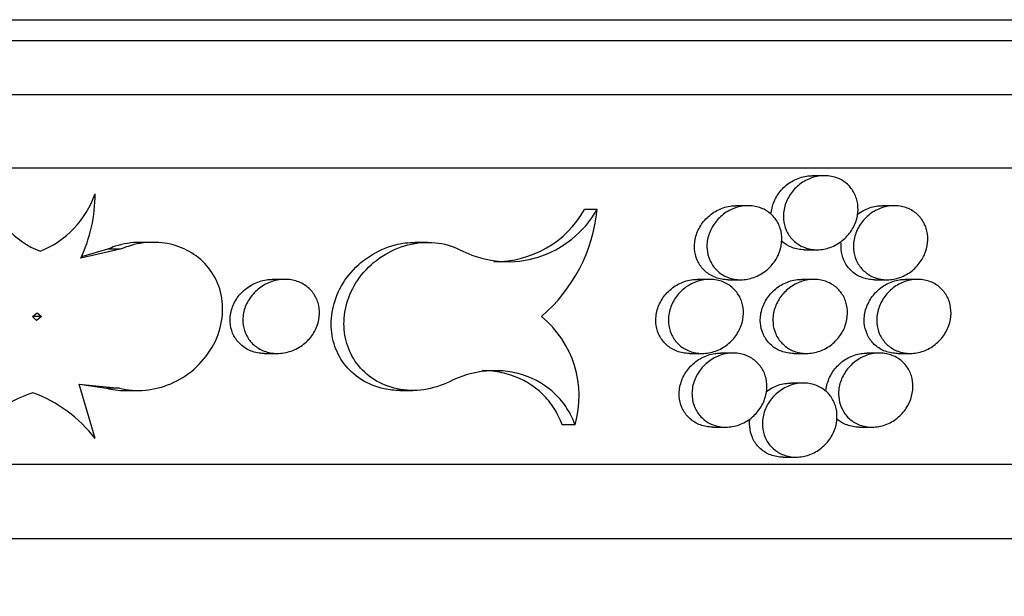
# Model space of a CAD drawing. Units: millimetres. Extents: x 0 to 835, y 0 to 1165.
# Drawn here: x 435 to 449, y 688 to 696 of the extents above; entities that cross this region are included whole.
import ezdxf
from ezdxf import colors
from ezdxf.entities.mleader import LeaderData, LeaderLine
from ezdxf.math import Vec2, Vec3

# ---------------------------------------------------------------- set-up
doc = ezdxf.new("R2010")
doc.units = ezdxf.units.MM
doc.layers.add('DV1_Défaut', color=7, linetype='Continuous')
doc.layers.add('Défaut', color=7, linetype='Continuous')

# ---------------------------------------------------------------- blocks, each defined once
blk = doc.blocks.new('_DOT')
at = {"color": 0}
blk.add_line((0, 0), (-1, 0), dxfattribs=at)
at = {"color": 0, "const_width": 0.333}
blk.add_lwpolyline([(-0.1665, 0, 1), (0.1665, 0, 1)], format="xyb", close=True, dxfattribs=at)
blk = doc.blocks.new('SE')
at = {"layer": 'DV1_Défaut', "color": 7, "linetype": 'Continuous'}
for p, q in [((502.417, 695.558), (348.305, 695.558)), ((502.635, 695.277), (348.087, 695.277)), ((348.685, 694.552), (502.037, 694.552)), ((502.189, 693.558), (348.533, 693.558)), ((446.21, 693.458), (446.045, 693.458)), ((443.14, 693.003), (442.972, 693.003)), ((445.18, 693.053), (445.013, 693.053)), ((447.155, 693.053), (446.989, 693.053)), ((437.146, 692.558), (436.975, 692.558)), ((440.852, 692.558), (440.683, 692.558)), ((436.699, 692.465), (436.166, 692.345)), ((436.527, 692.465), (436.175, 692.363)), ((436.699, 692.465), (436.527, 692.465)), ((445.943, 692.458), (446.11, 692.458)), ((438.925, 692.058), (438.753, 692.058)), ((444.661, 692.058), (444.492, 692.058)), ((444.911, 692.053), (445.08, 692.053)), ((446.069, 692.058), (445.9, 692.058)), ((446.887, 692.053), (447.055, 692.053)), ((447.469, 692.058), (447.301, 692.058)), ((435.514, 691.558), (435.576, 691.605)), ((435.636, 691.558), (435.514, 691.558)), ((435.571, 691.501), (435.514, 691.558)), ((435.636, 691.558), (435.571, 691.501)), ((435.576, 691.605), (435.636, 691.558)), ((438.65, 691.058), (438.823, 691.058)), ((444.389, 691.058), (444.561, 691.058)), ((444.978, 691.063), (444.807, 691.063)), ((445.798, 691.058), (445.969, 691.058)), ((446.954, 691.063), (446.783, 691.063)), ((447.199, 691.058), (447.369, 691.058)), ((436.361, 689.91), (436.147, 690.645)), ((436.147, 690.645), (436.688, 690.589)), ((436.148, 690.643), (436.513, 690.589)), ((436.688, 690.589), (436.513, 690.589)), ((436.765, 690.558), (436.941, 690.558)), ((440.476, 690.558), (440.65, 690.558)), ((445.927, 690.658), (445.755, 690.658)), ((442.843, 690.094), (442.669, 690.094)), ((444.705, 690.063), (444.878, 690.063)), ((446.682, 690.063), (446.854, 690.063)), ((445.653, 689.658), (445.827, 689.658)), ((501.152, 689.558), (349.57, 689.558)), ((500.893, 688.558), (349.829, 688.558))]:
    blk.add_line(p, q, dxfattribs=at)
for centre, radius, start, end in [((436.038, 693.512), 1.154, 194.9736, 248.6529), ((435.132, 693.646), 1.303, 291.9231, 340.6294), ((434.319, 693.214), 2.042, 334.7876, 0), ((441.935, 693.678), 1.381, 243.7656, 330.7316), ((441.766, 693.681), 1.383, 269.2242, 330.6587), ((440.977, 693.21), 2.173, 310.5309, 354.5286), ((441.5, 690.48), 1.397, 343.9727, 50.5105), ((436.258, 688.383), 2.269, 108.9564, 137.7117), ((434.867, 688.763), 1.883, 37.5038, 69.6744)]:
    blk.add_arc(centre, radius, start, end, dxfattribs=at)
for points, knots in [([(445.492, 692.958), (445.498, 693.017), (445.515, 693.076), (445.54, 693.13), (445.566, 693.185), (445.601, 693.236), (445.642, 693.28), (445.685, 693.325), (445.736, 693.364), (445.791, 693.393), (445.845, 693.422), (445.906, 693.443), (445.966, 693.452), (445.992, 693.456), (446.019, 693.458), (446.045, 693.458)], [0, 0, 0, 0, 0.223214, 0.223214, 0.223214, 0.446043, 0.446043, 0.446043, 0.674638, 0.674638, 0.674638, 0.902519, 0.902519, 0.902519, 1, 1, 1, 1]), ([(445.659, 692.958), (445.665, 693.017), (445.681, 693.076), (445.707, 693.13), (445.732, 693.184), (445.767, 693.235), (445.808, 693.279), (445.851, 693.324), (445.901, 693.363), (445.956, 693.393), (446.01, 693.422), (446.07, 693.443), (446.131, 693.452), (446.189, 693.461), (446.249, 693.46), (446.306, 693.449), (446.36, 693.438), (446.412, 693.418), (446.458, 693.39), (446.502, 693.362), (446.541, 693.327), (446.572, 693.286), (446.603, 693.246), (446.627, 693.2), (446.642, 693.152), (446.658, 693.103), (446.665, 693.05), (446.664, 692.997), (446.663, 692.943), (446.652, 692.887), (446.633, 692.835), (446.614, 692.779), (446.584, 692.727), (446.548, 692.68), (446.511, 692.631), (446.465, 692.588), (446.414, 692.554), (446.362, 692.519), (446.304, 692.492), (446.245, 692.476), (446.187, 692.461), (446.126, 692.455), (446.067, 692.46), (446.011, 692.465), (445.955, 692.48), (445.906, 692.504), (445.858, 692.527), (445.815, 692.558), (445.779, 692.596), (445.744, 692.632), (445.715, 692.676), (445.694, 692.722), (445.674, 692.769), (445.661, 692.82), (445.658, 692.871), (445.655, 692.9), (445.656, 692.929), (445.659, 692.958)], [0, 0, 0, 0, 0.056652, 0.056652, 0.056652, 0.113207, 0.113207, 0.113207, 0.171215, 0.171215, 0.171215, 0.229102, 0.229102, 0.229102, 0.28483, 0.28483, 0.28483, 0.337497, 0.337497, 0.337497, 0.387784, 0.387784, 0.387784, 0.43733, 0.43733, 0.43733, 0.487863, 0.487863, 0.487863, 0.540637, 0.540637, 0.540637, 0.596086, 0.596086, 0.596086, 0.653597, 0.653597, 0.653597, 0.711569, 0.711569, 0.711569, 0.768041, 0.768041, 0.768041, 0.821727, 0.821727, 0.821727, 0.872734, 0.872734, 0.872734, 0.922358, 0.922358, 0.922358, 0.972333, 0.972333, 0.972333, 1, 1, 1, 1]), ([(444.458, 692.553), (444.464, 692.612), (444.481, 692.671), (444.507, 692.725), (444.532, 692.779), (444.567, 692.83), (444.609, 692.874), (444.652, 692.92), (444.703, 692.959), (444.758, 692.988), (444.813, 693.017), (444.874, 693.038), (444.935, 693.047), (444.961, 693.051), (444.987, 693.053), (445.013, 693.053)], [0, 0, 0, 0, 0.222913, 0.222913, 0.222913, 0.445407, 0.445407, 0.445407, 0.674237, 0.674237, 0.674237, 0.902906, 0.902906, 0.902906, 1, 1, 1, 1]), ([(444.626, 692.553), (444.632, 692.612), (444.649, 692.671), (444.674, 692.725), (444.7, 692.779), (444.735, 692.83), (444.776, 692.874), (444.819, 692.919), (444.869, 692.958), (444.924, 692.988), (444.979, 693.017), (445.04, 693.038), (445.1, 693.047), (445.159, 693.056), (445.22, 693.055), (445.277, 693.044), (445.331, 693.033), (445.384, 693.013), (445.43, 692.984), (445.473, 692.956), (445.513, 692.921), (445.544, 692.88), (445.574, 692.84), (445.598, 692.794), (445.614, 692.746), (445.629, 692.696), (445.636, 692.644), (445.635, 692.591), (445.634, 692.537), (445.623, 692.481), (445.604, 692.429), (445.585, 692.374), (445.556, 692.321), (445.519, 692.275), (445.482, 692.226), (445.435, 692.183), (445.384, 692.149), (445.333, 692.114), (445.274, 692.087), (445.214, 692.071), (445.156, 692.056), (445.094, 692.05), (445.035, 692.055), (444.979, 692.06), (444.923, 692.075), (444.873, 692.099), (444.825, 692.122), (444.782, 692.154), (444.746, 692.192), (444.711, 692.228), (444.682, 692.272), (444.662, 692.318), (444.641, 692.365), (444.629, 692.416), (444.625, 692.467), (444.623, 692.496), (444.623, 692.525), (444.626, 692.553)], [0, 0, 0, 0, 0.056619, 0.056619, 0.056619, 0.113132, 0.113132, 0.113132, 0.171242, 0.171242, 0.171242, 0.229369, 0.229369, 0.229369, 0.285358, 0.285358, 0.285358, 0.338174, 0.338174, 0.338174, 0.38844, 0.38844, 0.38844, 0.437829, 0.437829, 0.437829, 0.48814, 0.48814, 0.48814, 0.540708, 0.540708, 0.540708, 0.596051, 0.596051, 0.596051, 0.653611, 0.653611, 0.653611, 0.711786, 0.711786, 0.711786, 0.768521, 0.768521, 0.768521, 0.822397, 0.822397, 0.822397, 0.873437, 0.873437, 0.873437, 0.92294, 0.92294, 0.92294, 0.972704, 0.972704, 0.972704, 1, 1, 1, 1]), ([(446.605, 692.553), (446.611, 692.612), (446.628, 692.671), (446.653, 692.725), (446.678, 692.779), (446.713, 692.83), (446.755, 692.874), (446.797, 692.919), (446.847, 692.958), (446.902, 692.988), (446.956, 693.017), (447.015, 693.037), (447.076, 693.047), (447.133, 693.056), (447.193, 693.055), (447.25, 693.044), (447.303, 693.034), (447.355, 693.014), (447.401, 692.985), (447.444, 692.958), (447.483, 692.923), (447.514, 692.882), (447.545, 692.842), (447.569, 692.796), (447.585, 692.748), (447.6, 692.699), (447.608, 692.646), (447.607, 692.593), (447.606, 692.538), (447.595, 692.482), (447.576, 692.43), (447.557, 692.375), (447.528, 692.322), (447.491, 692.275), (447.454, 692.226), (447.408, 692.183), (447.357, 692.148), (447.306, 692.114), (447.249, 692.087), (447.189, 692.071), (447.132, 692.056), (447.071, 692.05), (447.013, 692.055), (446.957, 692.06), (446.902, 692.075), (446.852, 692.098), (446.805, 692.121), (446.762, 692.152), (446.726, 692.189), (446.691, 692.226), (446.662, 692.269), (446.641, 692.316), (446.621, 692.363), (446.608, 692.414), (446.604, 692.465), (446.602, 692.495), (446.602, 692.524), (446.605, 692.553)], [0, 0, 0, 0, 0.056679, 0.056679, 0.056679, 0.113269, 0.113269, 0.113269, 0.171177, 0.171177, 0.171177, 0.228835, 0.228835, 0.228835, 0.284319, 0.284319, 0.284319, 0.336851, 0.336851, 0.336851, 0.38716, 0.38716, 0.38716, 0.436856, 0.436856, 0.436856, 0.4876, 0.4876, 0.4876, 0.540567, 0.540567, 0.540567, 0.596114, 0.596114, 0.596114, 0.653573, 0.653573, 0.653573, 0.711352, 0.711352, 0.711352, 0.767576, 0.767576, 0.767576, 0.821086, 0.821086, 0.821086, 0.872067, 0.872067, 0.872067, 0.921806, 0.921806, 0.921806, 0.971982, 0.971982, 0.971982, 1, 1, 1, 1]), ([(446.649, 692.931), (446.676, 692.953), (446.706, 692.972), (446.736, 692.988), (446.79, 693.017), (446.85, 693.038), (446.91, 693.047), (446.936, 693.051), (446.963, 693.053), (446.989, 693.053)], [0, 0, 0, 0, 0.2806102, 0.2806102, 0.2806102, 0.7833263, 0.7833263, 0.7833263, 1, 1, 1, 1]), ([(436.975, 692.558), (436.973, 692.558), (436.97, 692.558), (436.968, 692.558), (436.856, 692.558), (436.741, 692.539), (436.633, 692.505), (436.597, 692.493), (436.562, 692.48), (436.527, 692.465)], [0, 0, 0, 0, 0.01444, 0.01444, 0.01444, 0.755787, 0.755787, 0.755787, 1, 1, 1, 1]), ([(436.688, 690.589), (436.801, 690.561), (436.922, 690.552), (437.039, 690.563), (437.156, 690.574), (437.273, 690.604), (437.381, 690.65), (437.495, 690.698), (437.603, 690.765), (437.696, 690.846), (437.793, 690.93), (437.877, 691.032), (437.941, 691.141), (438.004, 691.251), (438.049, 691.372), (438.069, 691.495), (438.089, 691.612), (438.088, 691.734), (438.063, 691.849), (438.041, 691.956), (437.998, 692.06), (437.938, 692.151), (437.882, 692.236), (437.809, 692.313), (437.726, 692.374), (437.645, 692.434), (437.551, 692.481), (437.454, 692.512), (437.353, 692.544), (437.246, 692.559), (437.14, 692.558), (437.027, 692.558), (436.913, 692.539), (436.805, 692.504), (436.769, 692.493), (436.734, 692.48), (436.699, 692.465)], [0, 0, 0, 0, 0.089514, 0.089514, 0.089514, 0.178729, 0.178729, 0.178729, 0.272678, 0.272678, 0.272678, 0.370392, 0.370392, 0.370392, 0.467691, 0.467691, 0.467691, 0.560242, 0.560242, 0.560242, 0.646078, 0.646078, 0.646078, 0.726619, 0.726619, 0.726619, 0.805387, 0.805387, 0.805387, 0.886168, 0.886168, 0.886168, 0.971915, 0.971915, 0.971915, 1, 1, 1, 1]), ([(440.476, 690.559), (440.405, 690.558), (440.334, 690.566), (440.266, 690.58), (440.155, 690.603), (440.047, 690.647), (439.953, 690.707), (439.865, 690.764), (439.786, 690.837), (439.724, 690.92), (439.663, 691.001), (439.617, 691.093), (439.588, 691.19), (439.558, 691.287), (439.545, 691.391), (439.549, 691.494), (439.553, 691.601), (439.576, 691.71), (439.614, 691.812), (439.655, 691.921), (439.714, 692.025), (439.787, 692.117), (439.865, 692.214), (439.959, 692.3), (440.064, 692.369), (440.171, 692.439), (440.292, 692.493), (440.416, 692.524), (440.503, 692.547), (440.594, 692.558), (440.684, 692.558)], [0, 0, 0, 0, 0.065985, 0.065985, 0.065985, 0.173033, 0.173033, 0.173033, 0.273486, 0.273486, 0.273486, 0.370611, 0.370611, 0.370611, 0.468726, 0.468726, 0.468726, 0.571553, 0.571553, 0.571553, 0.681204, 0.681204, 0.681204, 0.797233, 0.797233, 0.797233, 0.916059, 0.916059, 0.916059, 1, 1, 1, 1]), ([(441.145, 690.677), (441.037, 690.624), (440.918, 690.586), (440.799, 690.569), (440.68, 690.552), (440.556, 690.555), (440.44, 690.58), (440.329, 690.603), (440.221, 690.647), (440.127, 690.707), (440.038, 690.764), (439.959, 690.837), (439.896, 690.921), (439.836, 691.002), (439.789, 691.094), (439.76, 691.191), (439.731, 691.289), (439.718, 691.393), (439.722, 691.496), (439.726, 691.603), (439.748, 691.712), (439.786, 691.814), (439.827, 691.922), (439.886, 692.026), (439.959, 692.118), (440.036, 692.215), (440.131, 692.301), (440.235, 692.369), (440.342, 692.44), (440.462, 692.493), (440.586, 692.524), (440.706, 692.555), (440.834, 692.566), (440.956, 692.553), (441.071, 692.542), (441.186, 692.51), (441.288, 692.459), (441.3, 692.453), (441.313, 692.446), (441.325, 692.439)], [0, 0, 0, 0, 0.085388, 0.085388, 0.085388, 0.171033, 0.171033, 0.171033, 0.252706, 0.252706, 0.252706, 0.329436, 0.329436, 0.329436, 0.403615, 0.403615, 0.403615, 0.478458, 0.478458, 0.478458, 0.556768, 0.556768, 0.556768, 0.640151, 0.640151, 0.640151, 0.728309, 0.728309, 0.728309, 0.818613, 0.818613, 0.818613, 0.906909, 0.906909, 0.906909, 0.98993, 0.98993, 0.98993, 1, 1, 1, 1]), ([(444.91, 692.053), (444.895, 692.053), (444.88, 692.054), (444.865, 692.055), (444.809, 692.061), (444.753, 692.076), (444.703, 692.1), (444.655, 692.123), (444.612, 692.155), (444.576, 692.192), (444.541, 692.229), (444.513, 692.272), (444.493, 692.319), (444.472, 692.366), (444.46, 692.417), (444.457, 692.468), (444.455, 692.496), (444.455, 692.525), (444.458, 692.553)], [0, 0, 0, 0, 0.0583255, 0.0583255, 0.0583255, 0.2776414, 0.2776414, 0.2776414, 0.4851717, 0.4851717, 0.4851717, 0.6864936, 0.6864936, 0.6864936, 0.8891309, 0.8891309, 0.8891309, 1, 1, 1, 1]), ([(445.942, 692.458), (445.927, 692.458), (445.912, 692.459), (445.898, 692.46), (445.842, 692.465), (445.786, 692.48), (445.737, 692.504), (445.697, 692.523), (445.66, 692.549), (445.628, 692.578)], [0, 0, 0, 0, 0.127049, 0.127049, 0.127049, 0.613255, 0.613255, 0.613255, 1, 1, 1, 1]), ([(446.886, 692.053), (446.872, 692.053), (446.857, 692.054), (446.843, 692.055), (446.787, 692.06), (446.732, 692.075), (446.683, 692.099), (446.636, 692.121), (446.593, 692.153), (446.557, 692.19), (446.522, 692.227), (446.493, 692.27), (446.473, 692.316), (446.453, 692.363), (446.44, 692.414), (446.437, 692.466), (446.434, 692.495), (446.435, 692.524), (446.438, 692.553)], [0, 0, 0, 0, 0.055831, 0.055831, 0.055831, 0.273308, 0.273308, 0.273308, 0.480294, 0.480294, 0.480294, 0.682296, 0.682296, 0.682296, 0.886319, 0.886319, 0.886319, 1, 1, 1, 1]), ([(438.186, 691.558), (438.192, 691.617), (438.209, 691.676), (438.235, 691.73), (438.261, 691.784), (438.296, 691.834), (438.338, 691.878), (438.382, 691.923), (438.434, 691.963), (438.491, 691.992), (438.548, 692.022), (438.611, 692.043), (438.674, 692.052), (438.7, 692.056), (438.727, 692.058), (438.753, 692.058)], [0, 0, 0, 0, 0.220628, 0.220628, 0.220628, 0.440625, 0.440625, 0.440625, 0.670612, 0.670612, 0.670612, 0.904237, 0.904237, 0.904237, 1, 1, 1, 1]), ([(438.358, 691.558), (438.364, 691.617), (438.381, 691.676), (438.407, 691.73), (438.433, 691.783), (438.468, 691.834), (438.51, 691.877), (438.554, 691.923), (438.605, 691.962), (438.661, 691.992), (438.718, 692.022), (438.781, 692.043), (438.844, 692.052), (438.906, 692.062), (438.969, 692.06), (439.029, 692.048), (439.085, 692.036), (439.14, 692.015), (439.188, 691.984), (439.232, 691.956), (439.272, 691.919), (439.303, 691.878), (439.333, 691.837), (439.357, 691.791), (439.371, 691.743), (439.386, 691.695), (439.393, 691.643), (439.391, 691.591), (439.389, 691.538), (439.378, 691.484), (439.359, 691.433), (439.339, 691.378), (439.31, 691.326), (439.273, 691.28), (439.235, 691.232), (439.188, 691.189), (439.136, 691.154), (439.082, 691.119), (439.022, 691.092), (438.96, 691.076), (438.899, 691.06), (438.835, 691.055), (438.773, 691.061), (438.714, 691.066), (438.656, 691.083), (438.603, 691.108), (438.555, 691.132), (438.51, 691.165), (438.474, 691.204), (438.439, 691.241), (438.411, 691.285), (438.391, 691.332), (438.372, 691.378), (438.36, 691.429), (438.357, 691.479), (438.355, 691.506), (438.356, 691.532), (438.358, 691.558)], [0, 0, 0, 0, 0.056301, 0.056301, 0.056301, 0.112442, 0.112442, 0.112442, 0.171101, 0.171101, 0.171101, 0.23074, 0.23074, 0.23074, 0.288473, 0.288473, 0.288473, 0.342349, 0.342349, 0.342349, 0.392567, 0.392567, 0.392567, 0.440991, 0.440991, 0.440991, 0.489891, 0.489891, 0.489891, 0.54112, 0.54112, 0.54112, 0.595703, 0.595703, 0.595703, 0.653485, 0.653485, 0.653485, 0.712899, 0.712899, 0.712899, 0.771361, 0.771361, 0.771361, 0.826558, 0.826558, 0.826558, 0.877889, 0.877889, 0.877889, 0.926663, 0.926663, 0.926663, 0.975091, 0.975091, 0.975091, 1, 1, 1, 1]), ([(443.936, 691.558), (443.942, 691.617), (443.959, 691.676), (443.984, 691.73), (444.01, 691.784), (444.045, 691.835), (444.087, 691.879), (444.13, 691.925), (444.181, 691.964), (444.236, 691.993), (444.291, 692.022), (444.352, 692.043), (444.413, 692.052), (444.439, 692.056), (444.466, 692.058), (444.492, 692.058)], [0, 0, 0, 0, 0.222764, 0.222764, 0.222764, 0.445093, 0.445093, 0.445093, 0.67403, 0.67403, 0.67403, 0.903071, 0.903071, 0.903071, 1, 1, 1, 1]), ([(444.106, 691.558), (444.112, 691.617), (444.129, 691.676), (444.154, 691.73), (444.18, 691.784), (444.215, 691.835), (444.256, 691.879), (444.299, 691.924), (444.35, 691.963), (444.405, 691.993), (444.46, 692.022), (444.52, 692.043), (444.581, 692.052), (444.64, 692.061), (444.701, 692.06), (444.759, 692.049), (444.813, 692.038), (444.865, 692.017), (444.911, 691.989), (444.955, 691.961), (444.995, 691.925), (445.026, 691.885), (445.056, 691.845), (445.08, 691.798), (445.095, 691.75), (445.111, 691.701), (445.118, 691.648), (445.117, 691.596), (445.115, 691.542), (445.105, 691.486), (445.086, 691.434), (445.066, 691.379), (445.037, 691.326), (445.001, 691.28), (444.963, 691.231), (444.917, 691.188), (444.866, 691.154), (444.814, 691.119), (444.755, 691.092), (444.695, 691.076), (444.637, 691.061), (444.575, 691.055), (444.515, 691.06), (444.459, 691.065), (444.403, 691.081), (444.353, 691.105), (444.305, 691.128), (444.261, 691.159), (444.225, 691.197), (444.19, 691.234), (444.161, 691.277), (444.141, 691.324), (444.121, 691.371), (444.109, 691.422), (444.105, 691.473), (444.103, 691.501), (444.103, 691.53), (444.106, 691.558)], [0, 0, 0, 0, 0.056602, 0.056602, 0.056602, 0.113094, 0.113094, 0.113094, 0.171249, 0.171249, 0.171249, 0.22949, 0.22949, 0.22949, 0.285603, 0.285603, 0.285603, 0.338491, 0.338491, 0.338491, 0.388749, 0.388749, 0.388749, 0.438065, 0.438065, 0.438065, 0.488271, 0.488271, 0.488271, 0.540742, 0.540742, 0.540742, 0.596032, 0.596032, 0.596032, 0.653614, 0.653614, 0.653614, 0.711884, 0.711884, 0.711884, 0.768744, 0.768744, 0.768744, 0.822712, 0.822712, 0.822712, 0.873769, 0.873769, 0.873769, 0.923216, 0.923216, 0.923216, 0.97288, 0.97288, 0.97288, 1, 1, 1, 1]), ([(445.347, 691.558), (445.353, 691.617), (445.37, 691.676), (445.395, 691.73), (445.421, 691.785), (445.456, 691.836), (445.498, 691.88), (445.54, 691.925), (445.591, 691.964), (445.646, 691.993), (445.701, 692.022), (445.761, 692.043), (445.822, 692.052), (445.847, 692.056), (445.874, 692.058), (445.9, 692.058)], [0, 0, 0, 0, 0.223192, 0.223192, 0.223192, 0.445996, 0.445996, 0.445996, 0.67461, 0.67461, 0.67461, 0.902551, 0.902551, 0.902551, 1, 1, 1, 1]), ([(445.517, 691.558), (445.523, 691.617), (445.539, 691.676), (445.565, 691.73), (445.59, 691.784), (445.625, 691.835), (445.666, 691.879), (445.709, 691.924), (445.759, 691.963), (445.814, 691.993), (445.868, 692.022), (445.929, 692.043), (445.989, 692.052), (446.047, 692.061), (446.108, 692.06), (446.165, 692.049), (446.218, 692.038), (446.27, 692.018), (446.316, 691.99), (446.36, 691.962), (446.399, 691.927), (446.43, 691.886), (446.461, 691.846), (446.485, 691.8), (446.5, 691.752), (446.516, 691.703), (446.523, 691.65), (446.522, 691.597), (446.521, 691.543), (446.51, 691.487), (446.492, 691.434), (446.472, 691.379), (446.443, 691.327), (446.407, 691.28), (446.369, 691.231), (446.323, 691.188), (446.272, 691.154), (446.22, 691.119), (446.162, 691.092), (446.103, 691.076), (446.045, 691.061), (445.984, 691.055), (445.925, 691.06), (445.869, 691.065), (445.813, 691.08), (445.764, 691.104), (445.716, 691.127), (445.673, 691.158), (445.637, 691.196), (445.602, 691.232), (445.573, 691.276), (445.552, 691.322), (445.532, 691.369), (445.519, 691.42), (445.516, 691.472), (445.513, 691.5), (445.514, 691.529), (445.517, 691.558)], [0, 0, 0, 0, 0.05665, 0.05665, 0.05665, 0.113202, 0.113202, 0.113202, 0.171218, 0.171218, 0.171218, 0.229122, 0.229122, 0.229122, 0.284869, 0.284869, 0.284869, 0.337547, 0.337547, 0.337547, 0.387832, 0.387832, 0.387832, 0.437366, 0.437366, 0.437366, 0.487883, 0.487883, 0.487883, 0.540643, 0.540643, 0.540643, 0.596084, 0.596084, 0.596084, 0.653599, 0.653599, 0.653599, 0.711586, 0.711586, 0.711586, 0.768076, 0.768076, 0.768076, 0.821776, 0.821776, 0.821776, 0.872786, 0.872786, 0.872786, 0.9224, 0.9224, 0.9224, 0.97236, 0.97236, 0.97236, 1, 1, 1, 1]), ([(446.75, 691.558), (446.756, 691.617), (446.773, 691.676), (446.799, 691.73), (446.824, 691.785), (446.859, 691.836), (446.901, 691.88), (446.943, 691.925), (446.994, 691.964), (447.048, 691.993), (447.102, 692.022), (447.162, 692.043), (447.222, 692.052), (447.248, 692.056), (447.275, 692.058), (447.301, 692.058)], [0, 0, 0, 0, 0.223578, 0.223578, 0.223578, 0.446815, 0.446815, 0.446815, 0.67508, 0.67508, 0.67508, 0.901934, 0.901934, 0.901934, 1, 1, 1, 1]), ([(446.92, 691.558), (446.926, 691.617), (446.942, 691.676), (446.968, 691.73), (446.993, 691.784), (447.028, 691.835), (447.069, 691.879), (447.111, 691.925), (447.161, 691.963), (447.216, 691.993), (447.27, 692.022), (447.329, 692.042), (447.389, 692.052), (447.447, 692.061), (447.507, 692.06), (447.563, 692.049), (447.616, 692.039), (447.668, 692.019), (447.714, 691.991), (447.757, 691.964), (447.796, 691.928), (447.827, 691.888), (447.858, 691.848), (447.882, 691.802), (447.898, 691.754), (447.913, 691.704), (447.921, 691.651), (447.92, 691.598), (447.919, 691.543), (447.908, 691.488), (447.889, 691.435), (447.87, 691.38), (447.841, 691.327), (447.805, 691.28), (447.767, 691.231), (447.721, 691.188), (447.671, 691.153), (447.62, 691.119), (447.562, 691.092), (447.503, 691.076), (447.446, 691.061), (447.385, 691.055), (447.327, 691.06), (447.271, 691.065), (447.216, 691.08), (447.167, 691.103), (447.12, 691.126), (447.076, 691.157), (447.04, 691.194), (447.005, 691.231), (446.977, 691.274), (446.956, 691.32), (446.935, 691.367), (446.923, 691.418), (446.919, 691.47), (446.916, 691.499), (446.917, 691.529), (446.92, 691.558)], [0, 0, 0, 0, 0.056688, 0.056688, 0.056688, 0.113289, 0.113289, 0.113289, 0.171159, 0.171159, 0.171159, 0.228731, 0.228731, 0.228731, 0.284124, 0.284124, 0.284124, 0.336606, 0.336606, 0.336606, 0.386924, 0.386924, 0.386924, 0.436677, 0.436677, 0.436677, 0.487501, 0.487501, 0.487501, 0.540541, 0.540541, 0.540541, 0.596124, 0.596124, 0.596124, 0.653562, 0.653562, 0.653562, 0.711267, 0.711267, 0.711267, 0.767398, 0.767398, 0.767398, 0.820843, 0.820843, 0.820843, 0.871815, 0.871815, 0.871815, 0.921599, 0.921599, 0.921599, 0.97185, 0.97185, 0.97185, 1, 1, 1, 1]), ([(438.649, 691.058), (438.632, 691.058), (438.614, 691.059), (438.597, 691.061), (438.539, 691.067), (438.481, 691.083), (438.429, 691.109), (438.38, 691.133), (438.336, 691.166), (438.3, 691.205), (438.265, 691.242), (438.237, 691.286), (438.218, 691.333), (438.198, 691.379), (438.187, 691.429), (438.184, 691.48), (438.182, 691.506), (438.183, 691.532), (438.186, 691.558)], [0, 0, 0, 0, 0.065748, 0.065748, 0.065748, 0.291571, 0.291571, 0.291571, 0.501232, 0.501232, 0.501232, 0.700443, 0.700443, 0.700443, 0.898516, 0.898516, 0.898516, 1, 1, 1, 1]), ([(444.389, 691.058), (444.373, 691.058), (444.358, 691.059), (444.343, 691.061), (444.286, 691.066), (444.23, 691.081), (444.18, 691.105), (444.133, 691.128), (444.089, 691.16), (444.053, 691.198), (444.019, 691.235), (443.99, 691.278), (443.97, 691.324), (443.95, 691.371), (443.938, 691.422), (443.934, 691.473), (443.932, 691.502), (443.933, 691.53), (443.936, 691.558)], [0, 0, 0, 0, 0.058913, 0.058913, 0.058913, 0.278688, 0.278688, 0.278688, 0.48636, 0.48636, 0.48636, 0.68752, 0.68752, 0.68752, 0.889819, 0.889819, 0.889819, 1, 1, 1, 1]), ([(445.797, 691.058), (445.782, 691.058), (445.767, 691.059), (445.753, 691.06), (445.697, 691.065), (445.641, 691.08), (445.592, 691.104), (445.545, 691.127), (445.501, 691.159), (445.465, 691.196), (445.431, 691.233), (445.402, 691.276), (445.382, 691.323), (445.362, 691.369), (445.349, 691.421), (445.345, 691.472), (445.343, 691.501), (445.344, 691.53), (445.347, 691.558)], [0, 0, 0, 0, 0.057155, 0.057155, 0.057155, 0.275587, 0.275587, 0.275587, 0.482852, 0.482852, 0.482852, 0.684495, 0.684495, 0.684495, 0.887792, 0.887792, 0.887792, 1, 1, 1, 1]), ([(447.198, 691.058), (447.184, 691.058), (447.169, 691.059), (447.155, 691.06), (447.1, 691.065), (447.045, 691.08), (446.996, 691.104), (446.949, 691.126), (446.905, 691.157), (446.87, 691.195), (446.835, 691.231), (446.806, 691.274), (446.786, 691.321), (446.765, 691.368), (446.753, 691.419), (446.749, 691.47), (446.747, 691.5), (446.747, 691.529), (446.75, 691.558)], [0, 0, 0, 0, 0.055361, 0.055361, 0.055361, 0.27251, 0.27251, 0.27251, 0.479403, 0.479403, 0.479403, 0.681532, 0.681532, 0.681532, 0.885808, 0.885808, 0.885808, 1, 1, 1, 1]), ([(444.252, 690.563), (444.258, 690.622), (444.275, 690.681), (444.3, 690.735), (444.326, 690.79), (444.361, 690.841), (444.403, 690.885), (444.446, 690.93), (444.497, 690.969), (444.552, 690.998), (444.607, 691.027), (444.667, 691.048), (444.729, 691.057), (444.754, 691.061), (444.781, 691.063), (444.807, 691.063)], [0, 0, 0, 0, 0.222878, 0.222878, 0.222878, 0.445333, 0.445333, 0.445333, 0.674189, 0.674189, 0.674189, 0.902947, 0.902947, 0.902947, 1, 1, 1, 1]), ([(444.424, 690.563), (444.43, 690.622), (444.447, 690.681), (444.472, 690.735), (444.498, 690.789), (444.532, 690.84), (444.574, 690.884), (444.617, 690.929), (444.667, 690.968), (444.722, 690.998), (444.777, 691.027), (444.838, 691.048), (444.898, 691.057), (444.957, 691.066), (445.018, 691.065), (445.075, 691.054), (445.129, 691.043), (445.182, 691.023), (445.228, 690.994), (445.272, 690.966), (445.311, 690.931), (445.342, 690.89), (445.373, 690.85), (445.397, 690.804), (445.412, 690.756), (445.427, 690.706), (445.435, 690.654), (445.433, 690.601), (445.432, 690.547), (445.421, 690.491), (445.403, 690.439), (445.383, 690.384), (445.354, 690.332), (445.317, 690.285), (445.28, 690.236), (445.234, 690.193), (445.182, 690.159), (445.131, 690.124), (445.072, 690.097), (445.012, 690.081), (444.954, 690.066), (444.892, 690.06), (444.833, 690.065), (444.777, 690.07), (444.721, 690.085), (444.671, 690.11), (444.623, 690.132), (444.579, 690.164), (444.543, 690.202), (444.508, 690.239), (444.48, 690.282), (444.459, 690.329), (444.439, 690.375), (444.427, 690.426), (444.423, 690.478), (444.421, 690.506), (444.421, 690.535), (444.424, 690.563)], [0, 0, 0, 0, 0.056615, 0.056615, 0.056615, 0.113124, 0.113124, 0.113124, 0.171244, 0.171244, 0.171244, 0.229398, 0.229398, 0.229398, 0.285416, 0.285416, 0.285416, 0.338248, 0.338248, 0.338248, 0.388512, 0.388512, 0.388512, 0.437884, 0.437884, 0.437884, 0.488171, 0.488171, 0.488171, 0.540717, 0.540717, 0.540717, 0.596047, 0.596047, 0.596047, 0.653613, 0.653613, 0.653613, 0.711809, 0.711809, 0.711809, 0.768573, 0.768573, 0.768573, 0.822471, 0.822471, 0.822471, 0.873515, 0.873515, 0.873515, 0.923005, 0.923005, 0.923005, 0.972746, 0.972746, 0.972746, 1, 1, 1, 1]), ([(446.232, 690.563), (446.238, 690.622), (446.255, 690.681), (446.281, 690.735), (446.306, 690.79), (446.341, 690.841), (446.383, 690.885), (446.425, 690.93), (446.476, 690.969), (446.53, 690.998), (446.585, 691.027), (446.645, 691.048), (446.705, 691.057), (446.731, 691.061), (446.757, 691.063), (446.784, 691.063)], [0, 0, 0, 0, 0.223454, 0.223454, 0.223454, 0.446552, 0.446552, 0.446552, 0.674936, 0.674936, 0.674936, 0.902151, 0.902151, 0.902151, 1, 1, 1, 1]), ([(446.404, 690.563), (446.41, 690.622), (446.426, 690.681), (446.452, 690.735), (446.477, 690.789), (446.512, 690.84), (446.553, 690.884), (446.595, 690.93), (446.646, 690.968), (446.7, 690.998), (446.754, 691.027), (446.814, 691.048), (446.874, 691.057), (446.932, 691.066), (446.992, 691.066), (447.049, 691.054), (447.102, 691.044), (447.154, 691.024), (447.2, 690.995), (447.243, 690.968), (447.282, 690.933), (447.313, 690.892), (447.344, 690.852), (447.368, 690.806), (447.384, 690.758), (447.399, 690.709), (447.407, 690.656), (447.406, 690.603), (447.405, 690.548), (447.394, 690.492), (447.375, 690.44), (447.356, 690.385), (447.327, 690.332), (447.29, 690.285), (447.253, 690.236), (447.207, 690.193), (447.156, 690.159), (447.105, 690.124), (447.047, 690.097), (446.988, 690.081), (446.931, 690.066), (446.87, 690.06), (446.811, 690.065), (446.756, 690.07), (446.701, 690.085), (446.651, 690.108), (446.604, 690.131), (446.56, 690.162), (446.524, 690.2), (446.489, 690.236), (446.46, 690.279), (446.44, 690.326), (446.419, 690.373), (446.407, 690.424), (446.403, 690.476), (446.401, 690.505), (446.401, 690.534), (446.404, 690.563)], [0, 0, 0, 0, 0.056676, 0.056676, 0.056676, 0.113263, 0.113263, 0.113263, 0.171182, 0.171182, 0.171182, 0.228864, 0.228864, 0.228864, 0.284373, 0.284373, 0.284373, 0.336919, 0.336919, 0.336919, 0.387224, 0.387224, 0.387224, 0.436905, 0.436905, 0.436905, 0.487628, 0.487628, 0.487628, 0.540575, 0.540575, 0.540575, 0.596113, 0.596113, 0.596113, 0.653577, 0.653577, 0.653577, 0.711375, 0.711375, 0.711375, 0.767625, 0.767625, 0.767625, 0.821153, 0.821153, 0.821153, 0.872136, 0.872136, 0.872136, 0.921864, 0.921864, 0.921864, 0.972019, 0.972019, 0.972019, 1, 1, 1, 1]), ([(442.843, 690.094), (442.815, 690.173), (442.778, 690.247), (442.689, 690.386), (442.635, 690.452), (442.456, 690.625), (442.308, 690.713), (442.067, 690.792), (441.983, 690.81), (441.813, 690.828), (441.728, 690.828), (441.469, 690.805), (441.301, 690.756), (441.145, 690.677)], [0, 0, 0, 0, 0.125, 0.125, 0.25, 0.25, 0.5, 0.5, 0.625, 0.625, 0.75, 0.75, 1, 1, 1, 1]), ([(442.669, 690.094), (442.641, 690.173), (442.605, 690.247), (442.515, 690.386), (442.462, 690.452), (442.283, 690.625), (442.135, 690.713), (441.895, 690.792), (441.81, 690.81), (441.68, 690.824), (441.634, 690.826), (441.588, 690.826)], [0, 0, 0, 0, 0.1806421, 0.1806421, 0.3612841, 0.3612841, 0.7225683, 0.7225683, 0.9032103, 0.9032103, 1, 1, 1, 1]), ([(444.704, 690.064), (444.689, 690.064), (444.673, 690.064), (444.659, 690.066), (444.602, 690.071), (444.546, 690.086), (444.496, 690.11), (444.449, 690.133), (444.405, 690.165), (444.37, 690.203), (444.335, 690.239), (444.306, 690.283), (444.286, 690.329), (444.266, 690.376), (444.254, 690.427), (444.25, 690.478), (444.248, 690.506), (444.249, 690.535), (444.252, 690.563)], [0, 0, 0, 0, 0.058465, 0.058465, 0.058465, 0.277891, 0.277891, 0.277891, 0.485456, 0.485456, 0.485456, 0.68674, 0.68674, 0.68674, 0.889296, 0.889296, 0.889296, 1, 1, 1, 1]), ([(445.375, 690.158), (445.381, 690.217), (445.397, 690.276), (445.423, 690.33), (445.448, 690.384), (445.483, 690.435), (445.524, 690.479), (445.567, 690.524), (445.617, 690.563), (445.672, 690.593), (445.727, 690.622), (445.787, 690.643), (445.847, 690.652), (445.906, 690.661), (445.966, 690.66), (446.023, 690.649), (446.077, 690.638), (446.129, 690.618), (446.175, 690.589), (446.218, 690.562), (446.257, 690.527), (446.289, 690.486), (446.319, 690.446), (446.343, 690.4), (446.359, 690.352), (446.374, 690.303), (446.382, 690.25), (446.38, 690.197), (446.379, 690.142), (446.369, 690.087), (446.35, 690.034), (446.33, 689.979), (446.301, 689.927), (446.265, 689.88), (446.227, 689.831), (446.181, 689.788), (446.13, 689.754), (446.079, 689.719), (446.021, 689.692), (445.961, 689.676), (445.903, 689.661), (445.842, 689.655), (445.783, 689.66), (445.727, 689.665), (445.671, 689.68), (445.622, 689.704), (445.574, 689.727), (445.531, 689.758), (445.495, 689.796), (445.46, 689.832), (445.431, 689.876), (445.41, 689.922), (445.39, 689.969), (445.377, 690.02), (445.374, 690.072), (445.371, 690.1), (445.372, 690.13), (445.375, 690.158)], [0, 0, 0, 0, 0.056648, 0.056648, 0.056648, 0.113197, 0.113197, 0.113197, 0.171221, 0.171221, 0.171221, 0.229143, 0.229143, 0.229143, 0.284909, 0.284909, 0.284909, 0.337597, 0.337597, 0.337597, 0.38788, 0.38788, 0.38788, 0.437403, 0.437403, 0.437403, 0.487904, 0.487904, 0.487904, 0.540649, 0.540649, 0.540649, 0.596083, 0.596083, 0.596083, 0.6536, 0.6536, 0.6536, 0.711602, 0.711602, 0.711602, 0.768111, 0.768111, 0.768111, 0.821825, 0.821825, 0.821825, 0.872837, 0.872837, 0.872837, 0.922444, 0.922444, 0.922444, 0.972388, 0.972388, 0.972388, 1, 1, 1, 1]), ([(445.42, 690.54), (445.445, 690.56), (445.473, 690.578), (445.501, 690.593), (445.556, 690.622), (445.616, 690.643), (445.677, 690.652), (445.703, 690.656), (445.729, 690.658), (445.755, 690.658)], [0, 0, 0, 0, 0.2663419, 0.2663419, 0.2663419, 0.780371, 0.780371, 0.780371, 1, 1, 1, 1]), ([(445.652, 689.658), (445.637, 689.658), (445.623, 689.659), (445.608, 689.66), (445.552, 689.665), (445.497, 689.68), (445.447, 689.704), (445.4, 689.727), (445.356, 689.759), (445.32, 689.796), (445.286, 689.833), (445.257, 689.876), (445.237, 689.923), (445.217, 689.969), (445.204, 690.021), (445.201, 690.072), (445.198, 690.101), (445.199, 690.13), (445.202, 690.158)], [0, 0, 0, 0, 0.057251, 0.057251, 0.057251, 0.275754, 0.275754, 0.275754, 0.483042, 0.483042, 0.483042, 0.684659, 0.684659, 0.684659, 0.887901, 0.887901, 0.887901, 1, 1, 1, 1]), ([(446.681, 690.064), (446.666, 690.064), (446.652, 690.064), (446.638, 690.065), (446.582, 690.07), (446.527, 690.085), (446.477, 690.109), (446.44, 690.127), (446.404, 690.151), (446.373, 690.179)], [0, 0, 0, 0, 0.127275, 0.127275, 0.127275, 0.622096, 0.622096, 0.622096, 1, 1, 1, 1])]:
    blk.add_open_spline(points, degree=3, knots=knots, dxfattribs=at)
blk.add_open_spline([(436.513, 690.589), (436.594, 690.568), (436.68, 690.558), (436.766, 690.558)], degree=3, dxfattribs=at)

msp = doc.modelspace()

# ---------------------------------------------------------------- block references
at = {"layer": 'Défaut'}
msp.add_blockref('SE', (0, 0), dxfattribs=at)

# ---------------------------------------------------------------- leaders
at = {"layer": 'Défaut', "color": 7, "linetype": 'Continuous'}
ml = msp.add_multileader_mtext('Standard', dxfattribs=at)
ml.set_content('{\\pxsm0.9;\\fSolid Edge ISO|b1||i0||c0|p34;\\W1.;19/12/2012\\P}', color=256)
ml.set_leader_properties()
ml.set_arrow_properties(name='DOT')
ml.build(insert=Vec2(0, 0))
ml.multileader.update_dxf_attribs({"leader_type": 0, "dogleg_length": 0, "arrow_head_size": 12})
ctx = ml.context
ctx.base_point, ctx.char_height, ctx.arrow_head_size, ctx.landing_gap_size = Vec3(747.016, 1157.46), 12, 12, 4.2
notes = []
notes.append((ctx, [(0, (0, 0, 0), (0, 0), (1, 0), 1, [])]))
ctx.mtext.insert = Vec3(749.016, 1163.58)
for ctx, leaders in notes:
    for number, flags, end, landing, length, lines in leaders:
        leader = LeaderData()
        leader.index, (leader.has_last_leader_line, leader.has_dogleg_vector, leader.attachment_direction) = number, flags
        leader.last_leader_point, leader.dogleg_vector, leader.dogleg_length = Vec3(end), Vec3(landing), length
        for number, points, colour, breaks in lines:
            line = LeaderLine()
            line.index, line.vertices, line.color, line.breaks = number, Vec3.list(points), colors.encode_raw_color(colour), breaks
            leader.lines.append(line)
        ctx.leaders.append(leader)

doc.saveas('drawing.dxf')
